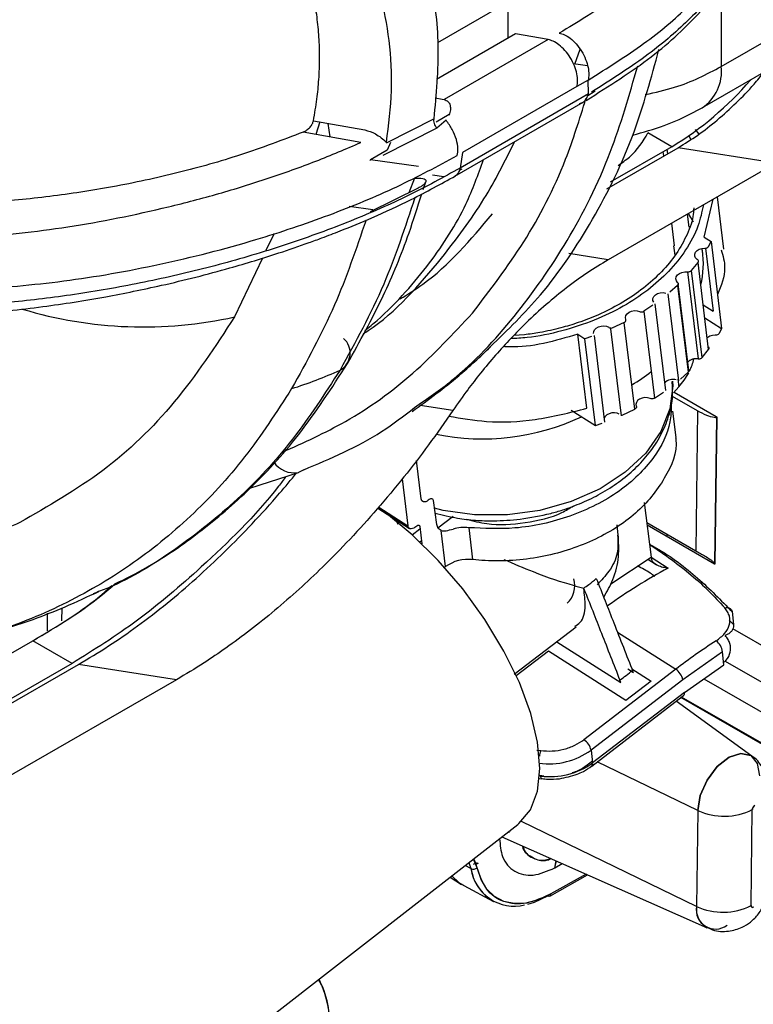
# Model space of a CAD drawing. Units: inches. Extents: x 5 to 301, y 5 to 193.
# Drawn here: x 64 to 66, y 50 to 53 of the extents above; entities that cross this region are included whole.
import ezdxf

# ---------------------------------------------------------------- set-up
doc = ezdxf.new("R2010")
doc.units = ezdxf.units.IN
doc.header["$MEASUREMENT"] = 0

msp = doc.modelspace()

# ---------------------------------------------------------------- linework, layer by layer
at = {"color": 7, "linetype": 'Continuous', "lineweight": 25, "ltscale": 18}
for p, q in [((64.9859, 53.5579), (64.9859, 53.1978)), ((64.7889, 53.1861), (64.9613, 53.2856)), ((65.0079, 53.2105), (64.7847, 53.0816)), ((65.0995, 53.194), (65.0079, 53.2105)), ((65.1749, 53.1252), (65.1895, 53.1669)), ((65.2106, 53.1204), (65.1707, 53.1258)), ((65.5348, 53.0023), (65.7137, 53.1056)), ((65.2124, 53.08), (65.1808, 53.0618)), ((65.2083, 53.0342), (65.2316, 53.0492)), ((64.7817, 53.0299), (64.801, 53.0265)), ((64.801, 53.0265), (64.8072, 53.0252)), ((64.8364, 52.8089), (65.1981, 53.0177)), ((64.8208, 52.9828), (64.7846, 52.9618)), ((64.4387, 52.9653), (64.5837, 52.9394)), ((64.4563, 52.9622), (64.4453, 52.9269)), ((64.4861, 52.9196), (64.4802, 52.9579)), ((64.8122, 52.9666), (64.7863, 52.9442)), ((64.5723, 52.9042), (64.4095, 52.9333)), ((65.5245, 52.9277), (65.5143, 52.9407)), ((64.6556, 52.9038), (64.6462, 52.882)), ((64.6462, 52.882), (64.5995, 52.855)), ((64.8581, 52.8755), (64.8516, 52.832)), ((65.2653, 52.7739), (65.4655, 52.8895)), ((65.4476, 52.8923), (65.2739, 52.792)), ((65.425, 52.8661), (65.4236, 52.8784)), ((65.4363, 52.8726), (65.4349, 52.8849)), ((64.5995, 52.855), (64.5971, 52.8534)), ((65.7411, 52.8462), (65.2687, 52.5735)), ((64.7475, 52.7713), (64.7547, 52.7934)), ((64.8057, 52.8076), (64.7736, 52.812)), ((64.7337, 52.7754), (64.5985, 52.7089)), ((65.5389, 52.6373), (65.5644, 52.7442)), ((65.5949, 52.6031), (65.5769, 52.7514)), ((64.6059, 52.7145), (64.5388, 52.7235)), ((65.4555, 52.613), (65.4478, 52.6769)), ((65.4969, 52.6653), (65.4924, 52.7026)), ((64.3275, 52.6478), (64.3047, 52.5995)), ((65.5389, 52.6373), (65.5586, 52.6247)), ((65.5512, 52.611), (65.5586, 52.6247)), ((65.5586, 52.6247), (65.5883, 52.38)), ((65.4573, 52.5868), (65.4532, 52.6126)), ((65.5124, 52.5893), (65.5147, 52.5947)), ((65.5147, 52.5947), (65.5192, 52.5994)), ((65.5192, 52.5994), (65.5254, 52.6031)), ((65.5254, 52.6031), (65.5328, 52.6054)), ((65.5328, 52.6054), (65.5406, 52.606)), ((65.5348, 52.594), (65.5334, 52.6053)), ((65.5426, 52.6062), (65.5642, 52.4285)), ((65.5469, 52.6073), (65.5495, 52.609)), ((65.5495, 52.609), (65.5512, 52.611)), ((64.2948, 52.5786), (64.2164, 52.4127)), ((65.5035, 52.543), (65.5218, 52.5659)), ((65.5125, 52.5838), (65.5124, 52.5893)), ((65.5149, 52.5787), (65.5125, 52.5838)), ((65.5196, 52.5746), (65.5149, 52.5787)), ((65.52, 52.5743), (65.5196, 52.5746)), ((65.5219, 52.5726), (65.52, 52.5743)), ((65.5515, 52.3212), (65.5218, 52.5659)), ((65.5229, 52.5704), (65.5219, 52.5726)), ((65.4641, 52.5014), (65.4427, 52.4823)), ((65.496, 52.2615), (65.4662, 52.5063)), ((65.4368, 52.4773), (65.4665, 52.2326)), ((65.322, 52.4218), (65.3276, 52.4261)), ((65.3276, 52.4261), (65.3346, 52.429)), ((65.3346, 52.429), (65.3424, 52.4303)), ((65.3424, 52.4303), (65.3502, 52.4299)), ((65.3502, 52.4299), (65.3572, 52.4278)), ((65.3633, 52.4268), (65.3666, 52.4274)), ((65.3666, 52.4274), (65.3694, 52.4288)), ((65.3946, 52.4454), (65.3694, 52.4288)), ((65.3694, 52.4288), (65.3991, 52.184)), ((65.4309, 52.2052), (65.4012, 52.45)), ((65.5363, 52.4463), (65.5642, 52.4285)), ((65.3171, 52.4112), (65.3184, 52.4167)), ((65.3182, 52.4058), (65.3171, 52.4112)), ((65.3181, 52.4012), (65.3187, 52.4035)), ((65.3187, 52.4035), (65.3182, 52.4058)), ((65.3184, 52.4167), (65.322, 52.4218)), ((65.5407, 52.4103), (65.5883, 52.38)), ((65.2705, 52.3833), (65.271, 52.383)), ((65.2752, 52.3791), (65.3049, 52.1343)), ((65.2768, 52.3813), (65.28, 52.3816)), ((65.314, 52.3974), (65.2787, 52.3806)), ((65.28, 52.3816), (65.283, 52.3825)), ((65.3437, 52.1526), (65.314, 52.3974)), ((65.5883, 52.38), (65.5809, 52.3663)), ((65.0327, 52.3622), (65.0026, 52.3603)), ((65.1831, 52.364), (65.2028, 52.3514)), ((65.2085, 52.1552), (65.1831, 52.364)), ((65.2216, 52.3579), (65.2028, 52.3514)), ((65.2326, 52.1067), (65.2028, 52.3514)), ((65.2596, 52.116), (65.2298, 52.3608)), ((65.5489, 52.3547), (65.5476, 52.3533)), ((65.5551, 52.3584), (65.5489, 52.3547)), ((65.5625, 52.3606), (65.5551, 52.3584)), ((65.5703, 52.3613), (65.5625, 52.3606)), ((65.5736, 52.3615), (65.5703, 52.3613)), ((65.5767, 52.3626), (65.5736, 52.3615)), ((65.5332, 52.2982), (65.5515, 52.3212)), ((65.5526, 52.3234), (65.5515, 52.3212)), ((65.5526, 52.3257), (65.5526, 52.3234)), ((65.4725, 52.2376), (65.4938, 52.2567)), ((65.4673, 52.216), (65.453, 52.1989)), ((65.3517, 52.1771), (65.3481, 52.1719)), ((65.3573, 52.1813), (65.3517, 52.1771)), ((65.3643, 52.1842), (65.3573, 52.1813)), ((65.3721, 52.1855), (65.3643, 52.1842)), ((65.3799, 52.1851), (65.3721, 52.1855)), ((65.3869, 52.183), (65.3799, 52.1851)), ((65.3898, 52.1822), (65.3869, 52.183)), ((65.3931, 52.182), (65.3898, 52.1822)), ((65.3991, 52.184), (65.4244, 52.2006)), ((65.5201, 52.1482), (65.4498, 52.1888)), ((65.4548, 52.2011), (65.5733, 52.1326)), ((65.1647, 52.15), (65.2326, 52.1067)), ((65.3084, 52.1358), (65.3437, 52.1526)), ((65.3462, 52.1543), (65.3437, 52.1526)), ((65.3478, 52.1564), (65.3462, 52.1543)), ((65.3481, 52.1719), (65.3468, 52.1664)), ((65.3468, 52.1664), (65.3479, 52.161)), ((65.4598, 52.0728), (65.4508, 52.1471)), ((65.5201, 52.1482), (65.5154, 51.754)), ((65.5694, 51.7182), (65.5743, 52.1297)), ((65.5743, 52.1297), (65.5694, 51.7182)), ((65.2326, 52.1067), (65.2514, 52.1131)), ((64.7419, 51.9004), (64.7289, 52.0081)), ((64.2596, 51.9304), (64.3961, 51.9747)), ((64.6885, 51.9561), (64.7045, 51.8244)), ((64.7441, 51.8946), (64.7419, 51.9004)), ((64.7684, 51.9002), (64.7643, 51.8979)), ((64.7721, 51.9006), (64.7684, 51.9002)), ((64.7749, 51.8989), (64.7721, 51.9006)), ((64.6197, 51.8735), (64.7087, 51.8168)), ((64.7487, 51.8917), (64.7441, 51.8946)), ((64.7549, 51.8922), (64.7487, 51.8917)), ((64.7584, 51.8938), (64.7549, 51.8922)), ((64.7619, 51.8961), (64.7584, 51.8938)), ((64.7643, 51.8979), (64.7619, 51.8961)), ((64.7763, 51.8955), (64.7749, 51.8989)), ((64.7858, 51.8278), (64.7763, 51.8955)), ((65.3705, 51.8901), (65.3893, 51.7358)), ((64.7892, 51.8184), (64.832, 51.8513)), ((64.6812, 51.8343), (64.6745, 51.8292)), ((64.7245, 51.8201), (64.7298, 51.8242)), ((64.7298, 51.8242), (64.7326, 51.8258)), ((64.7326, 51.8258), (64.7351, 51.826)), ((64.7351, 51.826), (64.7369, 51.8248)), ((64.7369, 51.8248), (64.7378, 51.8225)), ((64.7378, 51.8225), (64.7437, 51.7736)), ((64.7898, 51.8166), (64.7858, 51.8278)), ((64.7982, 51.8107), (64.7898, 51.8166)), ((65.2972, 51.7978), (65.2937, 51.8268)), ((65.3774, 51.8337), (65.5154, 51.754)), ((65.5683, 51.7165), (65.3783, 51.8262)), ((64.7168, 51.7987), (64.7386, 51.8155)), ((65.4339, 51.8011), (65.4338, 51.7941)), ((64.738, 51.7791), (64.7426, 51.7826)), ((65.2758, 51.6606), (65.3893, 51.7358)), ((65.3893, 51.7358), (65.3904, 51.7303)), ((64.8078, 51.7071), (64.8105, 51.7091)), ((65.3802, 51.7298), (65.4036, 51.7148)), ((63.689, 51.5782), (63.6884, 51.5279)), ((63.7301, 51.5561), (63.7305, 51.5931)), ((65.6175, 51.5826), (65.6219, 51.5458)), ((65.0043, 51.4059), (65.1789, 51.54)), ((65.9879, 51.3213), (65.6197, 51.5338)), ((63.1595, 51.2186), (63.648, 51.5006)), ((65.1239, 51.4978), (65.3047, 51.3825)), ((65.1003, 51.4712), (65.0099, 51.4018)), ((65.3185, 51.332), (65.1003, 51.4712)), ((65.5947, 51.4328), (65.5903, 51.469)), ((63.759, 51.4365), (63.2705, 51.1545)), ((63.2884, 51.1517), (63.7768, 51.4337)), ((65.4833, 51.3547), (65.5947, 51.4328)), ((65.5981, 51.443), (65.9388, 51.2463)), ((65.3403, 51.4098), (65.3241, 51.4201)), ((65.3353, 51.4214), (65.3897, 51.3867)), ((64.0525, 51.3904), (63.564, 51.1085)), ((65.3047, 51.3825), (65.3014, 51.3898)), ((65.3897, 51.3867), (65.3185, 51.332)), ((65.5385, 51.3934), (65.9378, 51.1629)), ((65.2224, 51.1475), (65.4809, 51.346)), ((65.6731, 51.1751), (65.4604, 51.3303)), ((65.8971, 51.0961), (65.4737, 51.3405)), ((65.8992, 51.0973), (65.4755, 51.3419)), ((65.0675, 51.1922), (65.0787, 51.1908)), ((65.2205, 51.1921), (65.2249, 51.1561)), ((65.521, 51.0222), (65.2381, 51.1595)), ((65.0753, 51.1126), (65.0822, 51.1117)), ((65.0788, 51.1193), (65.0758, 51.1197)), ((65.521, 51.0222), (65.5177, 50.7517)), ((65.6715, 50.7542), (65.6747, 51.0247)), ((65.5177, 50.7517), (65.0243, 50.9913)), ((62.3087, 48.8785), (65.0141, 50.9826)), ((64.9692, 50.9477), (65.5471, 50.6919)), ((64.8765, 50.8756), (64.882, 50.8585)), ((64.8998, 50.8609), (64.889, 50.8852)), ((64.8894, 50.8712), (64.9006, 50.8754)), ((64.9027, 50.8733), (64.8949, 50.8704)), ((65.1099, 50.8854), (65.1088, 50.8851)), ((65.1186, 50.8607), (65.1234, 50.8795)), ((64.882, 50.8585), (64.8659, 50.8673)), ((65.1186, 50.8607), (65.1394, 50.8724)), ((64.8234, 50.8343), (64.8558, 50.8141)), ((65.1045, 50.7811), (65.2108, 50.8408)), ((65.2064, 50.8427), (65.1073, 50.7871)), ((64.8617, 50.8107), (64.9453, 50.766))]:
    msp.add_line(p, q, dxfattribs=at)
at = {"color": 8, "linetype": 'Continuous', "lineweight": 25, "ltscale": 18}
for p, q in [((65.5872, 53.3557), (65.5872, 53.1182)), ((65.5872, 53.1182), (65.7661, 53.2215)), ((65.0995, 53.194), (64.8072, 53.0252)), ((65.2132, 53.0408), (65.2124, 53.08)), ((65.2132, 53.0408), (64.8516, 52.832)), ((65.1808, 53.0618), (64.8581, 52.8755)), ((64.7783, 52.9705), (64.6434, 52.9019)), ((64.7863, 52.9442), (64.6344, 52.8677)), ((65.4476, 52.8923), (65.3807, 52.9309)), ((65.4953, 52.9247), (65.5017, 52.9127)), ((65.7411, 52.8462), (65.4655, 52.8895)), ((64.7346, 52.8369), (64.5995, 52.855)), ((64.8561, 52.8291), (64.8492, 52.8251)), ((64.7231, 52.8036), (64.7076, 52.7625)), ((65.2687, 52.5735), (65.1578, 52.5909)), ((65.492, 52.5393), (65.5217, 52.2945)), ((65.5332, 52.2982), (65.5035, 52.543)), ((65.4641, 52.5014), (65.4938, 52.2567)), ((64.9282, 52.32), (64.9368, 52.329)), ((65.4647, 52.2371), (65.4673, 52.216)), ((64.8316, 52.1492), (64.7394, 52.1636)), ((64.6225, 51.8768), (64.7045, 51.8244)), ((64.8758, 51.8189), (64.8867, 51.7289)), ((64.8105, 51.7091), (64.7982, 51.8107)), ((65.3893, 51.7357), (65.4374, 51.705)), ((65.6099, 51.5587), (65.6219, 51.5458)), ((65.2947, 51.5248), (65.4589, 51.4201)), ((63.759, 51.4365), (63.648, 51.5006)), ((65.5903, 51.469), (65.479, 51.3907)), ((64.0525, 51.3904), (63.7768, 51.4337)), ((65.4589, 51.4201), (65.2004, 51.2215)), ((65.479, 51.3907), (65.2205, 51.1921)), ((65.4833, 51.3547), (65.2249, 51.1561)), ((65.2243, 51.1611), (65.2092, 51.1495)), ((65.0875, 51.1189), (65.0758, 51.1203)), ((65.0875, 51.1189), (65.0873, 51.1184))]:
    msp.add_line(p, q, dxfattribs=at)
at = {"color": 7, "linetype": 'Continuous', "lineweight": 25, "ltscale": 18, "flags": 128}
for points in [[(65.5088, 52.6798), (65.5017, 52.6931), (65.4951, 52.7042)], [(65.4643, 52.5101), (65.4607, 52.5148), (65.4594, 52.5201), (65.4605, 52.5257), (65.464, 52.5309), (65.4695, 52.5352), (65.4765, 52.5382), (65.4842, 52.5396), (65.492, 52.5393)], [(65.3969, 52.454), (65.3945, 52.4591), (65.3945, 52.4646), (65.3969, 52.4701), (65.4015, 52.4748), (65.4078, 52.4785), (65.4153, 52.4807), (65.4232, 52.4812), (65.4307, 52.48)], [(65.2278, 52.3657), (65.2279, 52.3712), (65.2305, 52.3765), (65.2351, 52.3812), (65.2414, 52.3848), (65.2489, 52.3869), (65.2566, 52.3874), (65.264, 52.3862), (65.2704, 52.3834)], [(65.4502, 52.2321), (65.4508, 52.2188), (65.4428, 52.1535), (65.4169, 52.0895), (65.3743, 52.0292), (65.3165, 51.975), (65.2457, 51.9288), (65.1647, 51.8925), (65.0766, 51.8676), (64.9847, 51.8548), (64.8926, 51.8548), (64.8038, 51.8675), (64.7793, 51.8735)], [(65.3001, 52.1386), (65.2938, 52.1414), (65.2863, 52.1426), (65.2786, 52.1421), (65.2712, 52.14), (65.2648, 52.1364), (65.2602, 52.1318), (65.2576, 52.1264), (65.2575, 52.121)], [(64.4117, 51.9821), (64.4005, 51.9761), (64.3961, 51.9747)], [(65.0141, 50.9826), (65.0175, 50.9853), (65.0498, 51.0242), (65.0697, 51.0764), (65.0765, 51.1405), (65.07, 51.2144), (65.0505, 51.2958), (65.0185, 51.3824), (64.9749, 51.4714), (64.9212, 51.5603), (64.859, 51.6462), (64.79, 51.7266), (64.7165, 51.799), (64.6501, 51.8541)], [(64.7245, 51.8201), (64.721, 51.8178), (64.7175, 51.8163), (64.7142, 51.8156), (64.7113, 51.8157), (64.7087, 51.8167), (64.7067, 51.8186), (64.7053, 51.8212), (64.7045, 51.8244)], [(65.673, 51.1751), (65.6703, 51.177), (65.6423, 51.1831), (65.6092, 51.1721), (65.5758, 51.1457), (65.5473, 51.108), (65.5281, 51.0646), (65.521, 51.0222)], [(65.521, 51.0222), (65.5281, 51.0646), (65.5473, 51.108), (65.5758, 51.1457), (65.6092, 51.1721), (65.6423, 51.1831), (65.6703, 51.177), (65.6887, 51.1547), (65.6949, 51.1198)], [(65.2092, 51.1495), (65.2126, 51.1476), (65.2127, 51.1476)], [(65.221, 51.1467), (65.2212, 51.1467), (65.2224, 51.1474)], [(65.0823, 51.1117), (65.0823, 51.1117), (65.0822, 51.1117)], [(64.8998, 50.8609), (64.8934, 50.8801), (64.8903, 50.8863)], [(65.1073, 50.7871), (65.0716, 50.7705), (65.0369, 50.7613), (65.0043, 50.7597), (64.9746, 50.7658), (64.9486, 50.7795), (64.9271, 50.8003), (64.9107, 50.8277), (64.8998, 50.8609)], [(64.8284, 50.8382), (64.8493, 50.8185), (64.8617, 50.8107)], [(64.8617, 50.8107), (64.8493, 50.8185), (64.8284, 50.8382)], [(65.0421, 50.7583), (65.0611, 50.7643), (65.0983, 50.7816)]]:
    msp.add_lwpolyline(points, dxfattribs=at)
at = {"color": 8, "linetype": 'Continuous', "lineweight": 25, "ltscale": 18, "flags": 128}
msp.add_lwpolyline([(65.0822, 51.1117), (65.0811, 51.1123), (65.0802, 51.1138), (65.0794, 51.1161), (65.0788, 51.1193)], dxfattribs=at)
at = {"color": 8, "linetype": 'Continuous', "lineweight": 25, "ltscale": 324}
for centre, radius, start, end in [((65.4638, 53.1044), 0.1242, 304.0375, 6.3864), ((63.9597, 53.5683), 1.1838, 253.2367, 282.5251), ((64.4874, 52.311), 0.0546, 298.43, 48.5585), ((64.0604, 53.2397), 1.0767, 287.11, 294.8825), ((64.3835, 52.0413), 0.0678, 213.1577, 280.7087), ((66.4426, 50.1425), 1.6124, 122.6634, 127.5951), ((65.4334, 51.3812), 0.0465, 11.8171, 56.7942), ((65.175, 51.1826), 0.0465, 11.8168, 56.7944), ((65.2164, 51.1539), 0.00881, 312.965, 14.916)]:
    msp.add_arc(centre, radius, start, end, dxfattribs=at)
at = {"color": 7, "linetype": 'Continuous', "lineweight": 25, "ltscale": 324}
for centre, radius, start, end in [((64.9841, 53.6645), 0.9006, 300.9715, 319.5386), ((65.2742, 52.5626), 0.2625, 346.6178, 8.3082), ((65.5157, 52.264), 0.0311, 78.8398, 137.4758), ((65.3583, 52.3302), 0.1562, 333.3649, 346.7518), ((65.051, 52.6972), 0.5543, 300.8711, 307.7214), ((65.4509, 52.2044), 0.0322, 72.874, 135.4752), ((65.3353, 52.3404), 0.1814, 316.6938, 332.08), ((64.9144, 52.7242), 0.6553, 258.544, 295.2273), ((64.8637, 51.705), 0.1146, 83.9653, 106.0323), ((64.8741, 51.621), 0.1087, 83.3423, 125.8221), ((66.1305, 50.4078), 1.4707, 118.1149, 125.9482), ((65.1084, 51.6557), 0.0665, 311.86, 16.5462), ((65.5496, 51.466), 0.0409, 4.2674, 56.0954), ((65.0911, 51.7004), 0.3751, 304.1033, 310.9276), ((65.4748, 51.3524), 0.00884, 313.5638, 14.8455), ((65.1011, 51.3576), 0.204, 262.4869, 305.8031), ((65.1544, 51.1648), 0.08, 161.0267, 172.7372), ((65.1055, 51.3216), 0.204, 262.4872, 305.8028), ((65.5951, 51.1852), 0.1791, 245.541, 296.3797), ((65.6893, 51.024), 0.0146, 122.1436, 176.932), ((65.1722, 50.8611), 0.0537, 159.3433, 180.459), ((64.889, 50.8738), 0.0168, 245.4536, 309.6646), ((65.0117, 50.8792), 0.1313, 189.0677, 239.6044), ((65.0039, 50.8757), 0.123, 188.0174, 283.8687), ((65.1017, 50.7862), 0.00568, 233.7142, 8.8474), ((65.101, 50.7864), 0.00633, 303.493, 6.2183), ((65.5705, 50.7418), 0.0537, 169.416, 307.8026), ((65.5754, 50.7429), 0.0583, 171.4066, 241.2409), ((65.5919, 50.9147), 0.1791, 245.5418, 296.379), ((65.6756, 50.7535), 0.00416, 169.4114, 307.8131), ((64.1221, 50.3939), 0.3659, 357.3583, 24.775)]:
    msp.add_arc(centre, radius, start, end, dxfattribs=at)
at = {"color": 8, "linetype": 'Continuous', "lineweight": 25, "ltscale": 18}
for points, knots in [([(65.2124, 53.08), (65.2666, 53.1141), (65.3749, 53.1821), (65.4983, 53.2871), (65.5901, 53.3904), (65.6502, 53.4902), (65.663, 53.5519), (65.6693, 53.5825)], [0, 0, 0, 0, 0.2013702, 0.4024345, 0.6031129, 0.8036073, 1, 1, 1, 1]), ([(65.6308, 53.4324), (65.6164, 53.4046), (65.5851, 53.3446), (65.4978, 53.248), (65.3793, 53.1457), (65.2743, 53.0791), (65.2218, 53.0458)], [0, 0, 0, 0, 0.22336, 0.481812, 0.740712, 1, 1, 1, 1]), ([(64.7233, 52.1573), (64.759, 52.182), (64.8618, 52.2529), (65.0073, 52.409), (65.1575, 52.6229), (65.2764, 52.8582), (65.3281, 53.0373), (65.352, 53.1203)], [0, 0, 0, 0, 0.120953, 0.348241, 0.575655, 0.803291, 1, 1, 1, 1]), ([(65.3733, 53.039), (65.4015, 53.0453), (65.4826, 53.0632), (65.5459, 53.0965), (65.5872, 53.1182)], [0, 0, 0, 0, 0.3489971, 1, 1, 1, 1]), ([(65.188, 53.0136), (65.192, 53.015), (65.1999, 53.0177), (65.2086, 53.0272), (65.2117, 53.0363), (65.2132, 53.0408)], [0, 0, 0, 0, 0.336517, 0.673046, 1, 1, 1, 1]), ([(64.8863, 52.4231), (64.936, 52.4882), (65.0356, 52.6185), (65.1422, 52.8226), (65.1881, 52.9698), (65.2062, 53.0277)], [0, 0, 0, 0, 0.3774416, 0.7551348, 1, 1, 1, 1]), ([(64.8438, 52.8672), (64.8447, 52.8736), (64.8466, 52.887), (64.8418, 52.9128), (64.8306, 52.9413), (64.8184, 52.9581), (64.8122, 52.9666)], [0, 0, 0, 0, 0.217385, 0.463495, 0.72931, 1, 1, 1, 1]), ([(63.4748, 52.6337), (63.5646, 52.643), (63.7442, 52.6615), (63.9831, 52.7096), (64.1722, 52.7592), (64.3116, 52.8023), (64.4468, 52.8505), (64.5305, 52.8863), (64.5723, 52.9042)], [0, 0, 0, 0, 0.249958, 0.499739, 0.6248, 0.749879, 0.874948, 1, 1, 1, 1]), ([(64.5835, 52.3743), (64.5951, 52.3837), (64.6364, 52.4171), (64.6978, 52.4806), (64.7858, 52.5872), (64.8648, 52.71), (64.9024, 52.8136), (64.9178, 52.8559)], [0, 0, 0, 0, 0.074452, 0.264322, 0.443088, 0.772205, 1, 1, 1, 1]), ([(64.8517, 52.832), (64.8504, 52.8277), (64.8477, 52.819), (64.8421, 52.8117), (64.8376, 52.81), (64.8368, 52.8096)], [0, 0, 0, 0, 0.43857, 0.889908, 1, 1, 1, 1]), ([(64.7242, 52.749), (64.6968, 52.6658), (64.6389, 52.4903), (64.5567, 52.3413), (64.5135, 52.263)], [0, 0, 0, 0, 0.474494, 1, 1, 1, 1]), ([(65.5368, 52.7283), (65.5326, 52.7081), (65.5237, 52.6648), (65.4896, 52.6013), (65.4416, 52.5408), (65.3818, 52.4874), (65.3114, 52.4408), (65.2298, 52.4014), (65.1382, 52.3717), (65.0579, 52.3545), (65.0092, 52.3521), (64.9938, 52.3513)], [0, 0, 0, 0, 0.10744, 0.23003, 0.348854, 0.462441, 0.57603, 0.694853, 0.817442, 0.942006, 1, 1, 1, 1]), ([(64.3518, 52.0318), (64.4118, 52.0589), (64.5428, 52.1181), (64.7229, 52.2481), (64.8319, 52.3648), (64.8863, 52.4231)], [0, 0, 0, 0, 0.297215, 0.649229, 1, 1, 1, 1]), ([(64.5135, 52.263), (64.4702, 52.1962), (64.3837, 52.0626), (64.2279, 51.8951), (64.0531, 51.7565), (63.9153, 51.6694), (63.8318, 51.638), (63.8179, 51.6328)], [0, 0, 0, 0, 0.238199, 0.476398, 0.714597, 0.952796, 1, 1, 1, 1]), ([(64.8701, 51.8429), (64.8888, 51.838), (64.9404, 51.8244), (65.0352, 51.8305), (65.1212, 51.8498), (65.1603, 51.8738), (65.1708, 51.8803)], [0, 0, 0, 0, 0.1925814, 0.5332292, 0.8738773, 1, 1, 1, 1]), ([(65.2954, 51.7977), (65.2964, 51.7808), (65.2983, 51.7466), (65.2753, 51.698), (65.2493, 51.6706), (65.2374, 51.6581)], [0, 0, 0, 0, 0.348584, 0.703353, 1, 1, 1, 1]), ([(65.385, 51.771), (65.3857, 51.7706), (65.408, 51.7573), (65.4477, 51.7289), (65.5035, 51.6859), (65.5535, 51.6406), (65.5824, 51.609), (65.5969, 51.5931)], [0, 0, 0, 0, 0.008146, 0.254588, 0.504104, 0.752025, 1, 1, 1, 1]), ([(65.4005, 51.6811), (65.3961, 51.6844), (65.3817, 51.6952), (65.3639, 51.7044), (65.3515, 51.7108)], [0, 0, 0, 0, 0.305272, 1, 1, 1, 1]), ([(63.648, 51.5006), (63.7185, 51.5419), (63.7965, 51.5877), (63.8713, 51.6537), (63.8786, 51.6601)], [0, 0, 0, 0, 0.902762, 1, 1, 1, 1]), ([(65.0787, 51.1908), (65.0894, 51.1901), (65.1111, 51.1886), (65.1443, 51.1941), (65.1755, 51.2048), (65.1922, 51.216), (65.2004, 51.2215)], [0, 0, 0, 0, 0.245667, 0.500001, 0.754334, 1, 1, 1, 1]), ([(65.2092, 51.1495), (65.2011, 51.1438), (65.1885, 51.1349), (65.1725, 51.1299), (65.1668, 51.128)], [0, 0, 0, 0, 0.639281, 1, 1, 1, 1])]:
    msp.add_open_spline(points, degree=3, knots=knots, dxfattribs=at)
at = {"color": 7, "linetype": 'Continuous', "lineweight": 25, "ltscale": 18}
for points, knots in [([(64.7783, 52.9705), (64.7848, 53.0396), (64.7978, 53.1761), (64.7716, 53.375), (64.7233, 53.4953), (64.699, 53.5558)], [0, 0, 0, 0, 0.337431, 0.667142, 1, 1, 1, 1]), ([(64.4387, 52.9653), (64.4421, 52.9857), (64.4487, 53.0244), (64.4545, 53.0836), (64.4565, 53.1418), (64.4548, 53.2006), (64.4492, 53.2577), (64.4398, 53.314), (64.4262, 53.3705), (64.4091, 53.4248), (64.3874, 53.4783), (64.3702, 53.5123), (64.361, 53.5304)], [0, 0, 0, 0, 0.104209, 0.197405, 0.301761, 0.402685, 0.49999, 0.598733, 0.699206, 0.802972, 0.894923, 1, 1, 1, 1]), ([(64.6442, 52.9048), (64.6503, 52.9535), (64.6625, 53.0499), (64.6547, 53.1909), (64.6294, 53.3258), (64.5953, 53.409), (64.5784, 53.4503)], [0, 0, 0, 0, 0.256176, 0.507903, 0.755692, 1, 1, 1, 1]), ([(65.2065, 53.0226), (65.271, 53.0633), (65.3997, 53.1444), (65.5327, 53.2725), (65.6088, 53.3652), (65.6241, 53.414), (65.6261, 53.4202)], [0, 0, 0, 0, 0.319514, 0.637441, 0.953969, 1, 1, 1, 1]), ([(65.2954, 53.3194), (65.2672, 53.2991), (65.2168, 53.263), (65.1573, 53.2277), (65.1311, 53.2122)], [0, 0, 0, 0, 0.559954, 1, 1, 1, 1]), ([(65.1311, 53.2122), (65.1358, 53.2109), (65.1458, 53.2083), (65.1622, 53.198), (65.179, 53.1823), (65.1943, 53.1617), (65.2059, 53.1386), (65.2127, 53.116), (65.215, 53.0959), (65.2132, 53.0851), (65.2124, 53.08)], [0, 0, 0, 0, 0.109232, 0.230939, 0.362653, 0.500012, 0.637369, 0.769073, 0.890779, 1, 1, 1, 1]), ([(65.1808, 53.0618), (65.1817, 53.0669), (65.1834, 53.0777), (65.1811, 53.0977), (65.1743, 53.1204), (65.1626, 53.1435), (65.1474, 53.1641), (65.1306, 53.1798), (65.1142, 53.1901), (65.1042, 53.1927), (65.0995, 53.194)], [0, 0, 0, 0, 0.109218, 0.230921, 0.362635, 0.500002, 0.63736, 0.769071, 0.890773, 1, 1, 1, 1]), ([(64.9368, 52.329), (64.9854, 52.3759), (65.0928, 52.4798), (65.228, 52.6833), (65.3425, 52.9123), (65.39, 53.0866), (65.4116, 53.1656)], [0, 0, 0, 0, 0.225487, 0.49921, 0.773124, 1, 1, 1, 1]), ([(65.4655, 52.8895), (65.4841, 52.9009), (65.5212, 52.9237), (65.5762, 52.9665), (65.6292, 53.0147), (65.6733, 53.0601), (65.6982, 53.0907), (65.7074, 53.102)], [0, 0, 0, 0, 0.2204586, 0.4401586, 0.6612272, 0.8744014, 1, 1, 1, 1]), ([(64.8072, 53.0252), (64.8109, 53.0236), (64.8184, 53.0204), (64.8241, 53.0091), (64.8251, 52.9955), (64.8221, 52.9861), (64.8204, 52.9813)], [0, 0, 0, 0, 0.248882, 0.499398, 0.739336, 1, 1, 1, 1]), ([(65.337, 52.9246), (65.3677, 52.933), (65.4405, 52.9531), (65.4993, 52.9837), (65.5333, 53.0015)], [0, 0, 0, 0, 0.4208623, 1, 1, 1, 1]), ([(64.4095, 52.9333), (64.4132, 52.9351), (64.4205, 52.9388), (64.4294, 52.9476), (64.4361, 52.9567), (64.4378, 52.9625), (64.4387, 52.9653)], [0, 0, 0, 0, 0.249614, 0.500051, 0.750029, 1, 1, 1, 1]), ([(64.7863, 52.9442), (64.7849, 52.9463), (64.7821, 52.9506), (64.7792, 52.9578), (64.7777, 52.9648), (64.7781, 52.9687), (64.7783, 52.9705)], [0, 0, 0, 0, 0.244125, 0.500025, 0.755891, 1, 1, 1, 1]), ([(64.4095, 52.9333), (64.3513, 52.9111), (64.2384, 52.8681), (64.0552, 52.8167), (63.8738, 52.7775), (63.6932, 52.7499), (63.5215, 52.734), (63.3583, 52.7281), (63.2041, 52.7301), (63.1082, 52.7371), (63.06, 52.7406)], [0, 0, 0, 0, 0.12867, 0.249835, 0.376569, 0.499776, 0.626214, 0.749843, 0.874278, 1, 1, 1, 1]), ([(64.5837, 52.9394), (64.5937, 52.9366), (64.6136, 52.9311), (64.634, 52.9136), (64.6442, 52.9048)], [0, 0, 0, 0, 0.500319, 1, 1, 1, 1]), ([(65.2964, 52.8392), (65.3076, 52.847), (65.3461, 52.8739), (65.3663, 52.9072), (65.3807, 52.9309)], [0, 0, 0, 0, 0.289702, 1, 1, 1, 1]), ([(64.7996, 52.5786), (64.841, 52.6321), (64.918, 52.7315), (64.9779, 52.8512), (65.0055, 52.9066)], [0, 0, 0, 0, 0.537827, 1, 1, 1, 1]), ([(63.4762, 52.4888), (63.5618, 52.4957), (63.7336, 52.5097), (64.0059, 52.5576), (64.2595, 52.6223), (64.4843, 52.698), (64.6777, 52.7781), (64.7885, 52.8375), (64.8438, 52.8672)], [0, 0, 0, 0, 0.1850193, 0.3713384, 0.5581392, 0.7054793, 0.8527853, 1, 1, 1, 1]), ([(64.8517, 52.832), (64.8042, 52.8058), (64.7092, 52.7535), (64.5448, 52.6816), (64.3691, 52.617), (64.185, 52.5616), (63.9978, 52.5162), (63.8116, 52.4815), (63.6292, 52.4567), (63.5128, 52.4477), (63.4548, 52.4432)], [0, 0, 0, 0, 0.125532, 0.251058, 0.376772, 0.502136, 0.627233, 0.752119, 0.876393, 1, 1, 1, 1]), ([(63.4843, 52.4207), (63.5479, 52.427), (63.6681, 52.4389), (63.8455, 52.467), (64.0222, 52.5029), (64.1864, 52.5445), (64.3249, 52.5867), (64.4105, 52.6161), (64.4677, 52.6371), (64.5275, 52.6601), (64.6129, 52.6957), (64.7243, 52.7469), (64.7978, 52.7876), (64.8384, 52.81)], [0, 0, 0, 0, 0.140499, 0.265272, 0.374242, 0.507596, 0.604928, 0.666089, 0.692688, 0.730884, 0.799857, 0.889521, 1, 1, 1, 1]), ([(64.7231, 52.8036), (64.7317, 52.8037), (64.7447, 52.8039), (64.7541, 52.8001), (64.755, 52.7967), (64.7555, 52.795)], [0, 0, 0, 0, 0.499468, 0.749844, 1, 1, 1, 1]), ([(64.7555, 52.795), (64.7545, 52.7924), (64.7529, 52.7884), (64.7437, 52.7811), (64.737, 52.7773), (64.7337, 52.7754)], [0, 0, 0, 0, 0.499064, 0.754093, 1, 1, 1, 1]), ([(64.5346, 52.2812), (64.5691, 52.3437), (64.6332, 52.4598), (64.7005, 52.6224), (64.732, 52.7225), (64.7436, 52.7594)], [0, 0, 0, 0, 0.4240545, 0.7874845, 1, 1, 1, 1]), ([(65.5097, 52.7197), (65.5092, 52.7115), (65.5074, 52.6843), (65.4893, 52.6384), (65.458, 52.584), (65.415, 52.5335), (65.3631, 52.4883), (65.3049, 52.4497), (65.2448, 52.4193), (65.1883, 52.3972), (65.1329, 52.3805), (65.082, 52.369), (65.0472, 52.3642), (65.0327, 52.3622)], [0, 0, 0, 0, 0.049953, 0.166117, 0.279376, 0.390313, 0.499049, 0.604542, 0.702871, 0.788329, 0.858126, 0.940601, 1, 1, 1, 1]), ([(64.5867, 52.6853), (64.5588, 52.6039), (64.5006, 52.4336), (64.4195, 52.2871), (64.3772, 52.2107)], [0, 0, 0, 0, 0.478078, 1, 1, 1, 1]), ([(64.6829, 52.4634), (64.7044, 52.4767), (64.8032, 52.5375), (64.8814, 52.6302), (64.9425, 52.7027)], [0, 0, 0, 0, 0.2175502, 1, 1, 1, 1]), ([(65.5406, 52.606), (65.5417, 52.6061), (65.5439, 52.6061), (65.5459, 52.6069), (65.5469, 52.6073)], [0, 0, 0, 0, 0.500351, 1, 1, 1, 1]), ([(65.5871, 52.6019), (65.5919, 52.585), (65.6037, 52.5435), (65.5867, 52.5007), (65.5767, 52.4755)], [0, 0, 0, 0, 0.408313, 1, 1, 1, 1]), ([(64.5789, 52.3655), (64.5834, 52.3683), (64.6683, 52.4219), (64.7357, 52.5024), (64.7996, 52.5786)], [0, 0, 0, 0, 0.053081, 1, 1, 1, 1]), ([(65.2687, 52.5735), (65.2491, 52.5616), (65.2099, 52.5379), (65.1515, 52.4955), (65.0939, 52.4485), (65.0415, 52.4004), (64.9941, 52.3523), (64.951, 52.305), (64.9106, 52.2564), (64.8703, 52.2046), (64.8453, 52.1688), (64.8316, 52.1492)], [0, 0, 0, 0, 0.124993, 0.249987, 0.375333, 0.499976, 0.598119, 0.698785, 0.801195, 0.891325, 1, 1, 1, 1]), ([(65.5218, 52.5659), (65.5222, 52.5667), (65.5231, 52.5681), (65.523, 52.5697), (65.5229, 52.5704)], [0, 0, 0, 0, 0.500452, 1, 1, 1, 1]), ([(65.5035, 52.543), (65.5028, 52.5423), (65.5014, 52.541), (65.4983, 52.5396), (65.4951, 52.539), (65.493, 52.5392), (65.492, 52.5393)], [0, 0, 0, 0, 0.257637, 0.515319, 0.772952, 1, 1, 1, 1]), ([(65.4643, 52.5101), (65.4649, 52.5094), (65.466, 52.5081), (65.4664, 52.5057), (65.4658, 52.5034), (65.4646, 52.5021), (65.4641, 52.5014)], [0, 0, 0, 0, 0.257645, 0.515305, 0.772939, 1, 1, 1, 1]), ([(65.3572, 52.4278), (65.3581, 52.4274), (65.36, 52.4267), (65.3622, 52.4268), (65.3633, 52.4268)], [0, 0, 0, 0, 0.500426, 1, 1, 1, 1]), ([(64.2164, 52.4127), (64.1621, 52.3299), (64.0539, 52.165), (63.8503, 51.9701), (63.6911, 51.879), (63.6112, 51.8333)], [0, 0, 0, 0, 0.33413, 0.665897, 1, 1, 1, 1]), ([(65.314, 52.3974), (65.3149, 52.3979), (65.3167, 52.399), (65.3176, 52.4005), (65.3181, 52.4012)], [0, 0, 0, 0, 0.500364, 1, 1, 1, 1]), ([(65.271, 52.383), (65.2719, 52.3825), (65.2735, 52.3816), (65.2757, 52.3814), (65.2768, 52.3813)], [0, 0, 0, 0, 0.50041, 1, 1, 1, 1]), ([(65.1831, 52.364), (65.1187, 52.3449), (65.0489, 52.3243), (64.9789, 52.3287), (64.9736, 52.3291)], [0, 0, 0, 0, 0.923307, 1, 1, 1, 1]), ([(65.5809, 52.3663), (65.5804, 52.3655), (65.5794, 52.3641), (65.5776, 52.3631), (65.5767, 52.3626)], [0, 0, 0, 0, 0.500408, 1, 1, 1, 1]), ([(64.7169, 52.1463), (64.7614, 52.1789), (64.8383, 52.2351), (64.908, 52.3007), (64.9373, 52.3283)], [0, 0, 0, 0, 0.578657, 1, 1, 1, 1]), ([(65.5506, 52.3288), (65.551, 52.3285), (65.5521, 52.3276), (65.5524, 52.3264), (65.5526, 52.3257)], [0, 0, 0, 0, 0.367119, 1, 1, 1, 1]), ([(65.5217, 52.2945), (65.5228, 52.2944), (65.5251, 52.2942), (65.5285, 52.295), (65.5313, 52.2963), (65.5326, 52.2976), (65.5332, 52.2982)], [0, 0, 0, 0, 0.257639, 0.515268, 0.772902, 1, 1, 1, 1]), ([(63.8794, 51.6605), (63.9087, 51.6752), (63.9886, 51.715), (64.1142, 51.8004), (64.2594, 51.9233), (64.4051, 52.0814), (64.4901, 52.2125), (64.5346, 52.2812)], [0, 0, 0, 0, 0.108568, 0.295807, 0.506822, 0.74157, 1, 1, 1, 1]), ([(65.4938, 52.2567), (65.4944, 52.2574), (65.4956, 52.2588), (65.4962, 52.2606), (65.4959, 52.2614), (65.4959, 52.2615)], [0, 0, 0, 0, 0.474206, 0.94829, 1, 1, 1, 1]), ([(64.3772, 52.2107), (64.3345, 52.1446), (64.2491, 52.0126), (64.0952, 51.8474), (63.9239, 51.7078), (63.7343, 51.598), (63.5297, 51.5153), (63.3813, 51.4858), (63.3072, 51.4711)], [0, 0, 0, 0, 0.166642, 0.333366, 0.499999, 0.666644, 0.833364, 1, 1, 1, 1]), ([(65.0206, 51.8429), (65.0496, 51.8474), (65.0905, 51.8539), (65.1484, 51.871), (65.196, 51.8887), (65.249, 51.9148), (65.2995, 51.947), (65.3459, 51.9854), (65.3861, 52.0296), (65.4185, 52.079), (65.4408, 52.1331), (65.4522, 52.1846), (65.4497, 52.2173), (65.4487, 52.2307)], [0, 0, 0, 0, 0.122912, 0.173079, 0.255762, 0.340871, 0.431493, 0.525436, 0.622021, 0.720946, 0.822376, 0.927091, 1, 1, 1, 1]), ([(65.3991, 52.184), (65.3982, 52.1835), (65.3964, 52.1825), (65.3942, 52.1822), (65.3931, 52.182)], [0, 0, 0, 0, 0.500376, 1, 1, 1, 1]), ([(64.8316, 52.1492), (64.8089, 52.1166), (64.7642, 52.0525), (64.6927, 51.96), (64.619, 51.8713), (64.5424, 51.7867), (64.4687, 51.7115), (64.3979, 51.6448), (64.3301, 51.5856), (64.2613, 51.5303), (64.1946, 51.4811), (64.1253, 51.4337), (64.0785, 51.4059), (64.0525, 51.3904)], [0, 0, 0, 0, 0.10118, 0.198907, 0.300661, 0.400997, 0.499907, 0.582744, 0.666634, 0.749995, 0.83325, 0.90733, 1, 1, 1, 1]), ([(64.4117, 51.9821), (64.4871, 52.0139), (64.5977, 52.0606), (64.6929, 52.1339), (64.7233, 52.1573)], [0, 0, 0, 0, 0.681275, 1, 1, 1, 1]), ([(64.8202, 52.1332), (64.8552, 52.1271), (64.9335, 52.1134), (65.0682, 52.1199), (65.1604, 52.1431), (65.2085, 52.1552)], [0, 0, 0, 0, 0.278842, 0.62348, 1, 1, 1, 1]), ([(65.4464, 52.1627), (65.4459, 52.1474), (65.4442, 52.0977), (65.4006, 52.0115), (65.3048, 51.9166), (65.1662, 51.8467), (65.0151, 51.8122), (64.9191, 51.8168), (64.8758, 51.8189)], [0, 0, 0, 0, 0.079105, 0.256219, 0.449291, 0.648313, 0.841333, 1, 1, 1, 1]), ([(65.3479, 52.161), (65.3482, 52.1603), (65.3487, 52.1588), (65.3481, 52.1572), (65.3478, 52.1564)], [0, 0, 0, 0, 0.500299, 1, 1, 1, 1]), ([(65.5743, 52.1297), (65.5739, 52.1295), (65.5721, 52.1284), (65.5623, 52.13), (65.5444, 52.1351), (65.529, 52.1434), (65.5201, 52.1482)], [0, 0, 0, 0, 0.027593, 0.129098, 0.501759, 1, 1, 1, 1]), ([(65.5733, 52.1326), (65.5734, 52.1326), (65.5735, 52.1325), (65.5738, 52.1321), (65.5741, 52.1315), (65.5743, 52.1306), (65.5743, 52.13), (65.5743, 52.1297)], [0, 0, 0, 0, 0.086108, 0.178508, 0.402616, 0.682301, 1, 1, 1, 1]), ([(59.4517, 36.1558), (59.6554, 36.2723), (60.2101, 36.5895), (61.1125, 37.1084), (62.1529, 37.7105), (63.173, 38.306), (64.1638, 38.892), (65.0426, 39.4131), (65.8174, 39.863), (66.4934, 40.2462), (67.0479, 40.5438), (67.4709, 40.7743), (67.7553, 40.9414), (68.0063, 41.1035), (68.2195, 41.2561), (68.3757, 41.3799), (68.4844, 41.473), (68.5608, 41.5417), (68.6453, 41.6214), (68.7505, 41.7273), (68.8815, 41.8719), (69.0245, 42.0507), (69.1621, 42.2511), (69.2824, 42.4564), (69.3843, 42.6583), (69.4874, 42.8945), (69.5886, 43.1756), (69.6825, 43.5158), (69.7545, 43.8842), (69.8008, 44.2831), (69.8154, 44.7112), (69.7907, 45.1769), (69.7154, 45.6611), (69.5909, 46.1411), (69.462, 46.6076), (69.3278, 47.0696), (69.1879, 47.5343), (69.0438, 48.0021), (68.809, 48.755), (68.4887, 49.7993), (68.1486, 50.9514), (67.9137, 51.7218), (67.8153, 52.0459), (67.7962, 52.1086)], [0, 0, 0, 0, 0.0354297, 0.0964738, 0.1570432, 0.2167133, 0.2745231, 0.3302698, 0.3703015, 0.4091798, 0.4470747, 0.4649691, 0.481595, 0.4964076, 0.5093031, 0.5201563, 0.5253761, 0.5298938, 0.5347965, 0.5417454, 0.5507949, 0.5618994, 0.5731966, 0.5838771, 0.5939312, 0.60337, 0.6179711, 0.6330554, 0.6490711, 0.666003, 0.6838628, 0.7026909, 0.7238514, 0.7441511, 0.7637422, 0.7835076, 0.8034506, 0.8235722, 0.8438708, 0.9007038, 0.9582448, 0.9919247, 1, 1, 1, 1]), ([(65.4587, 52.0726), (65.459, 52.0708), (65.4648, 52.0329), (65.4318, 51.9558), (65.3528, 51.856), (65.2286, 51.7777), (65.0797, 51.7308), (64.961, 51.7222), (64.8985, 51.7279), (64.8867, 51.7289)], [0, 0, 0, 0, 0.009762, 0.199019, 0.388276, 0.577533, 0.76679, 0.956046, 1, 1, 1, 1]), ([(64.3613, 51.9634), (64.3543, 51.9541), (64.2816, 51.8578), (64.1393, 51.72), (63.9438, 51.5516), (63.8206, 51.4749), (63.759, 51.4365)], [0, 0, 0, 0, 0.039824, 0.413094, 0.706537, 1, 1, 1, 1]), ([(63.7768, 51.4337), (63.8051, 51.4506), (63.8607, 51.4839), (63.9441, 51.542), (64.0266, 51.6054), (64.1085, 51.6753), (64.1884, 51.75), (64.2669, 51.8302), (64.3345, 51.9044), (64.3752, 51.9538), (64.391, 51.973)], [0, 0, 0, 0, 0.1319, 0.259859, 0.391885, 0.522458, 0.653532, 0.782884, 0.915525, 1, 1, 1, 1]), ([(64.7812, 51.8599), (64.8021, 51.8547), (64.8389, 51.8456), (64.8945, 51.8394), (64.9534, 51.8369), (64.9956, 51.8407), (65.0206, 51.8429)], [0, 0, 0, 0, 0.275628, 0.48484, 0.695505, 1, 1, 1, 1]), ([(63.6112, 51.8333), (63.5626, 51.8117), (63.4654, 51.7683), (63.3599, 51.7417), (63.3072, 51.7284)], [0, 0, 0, 0, 0.4996793, 1, 1, 1, 1]), ([(64.7982, 51.8107), (64.8002, 51.8103), (64.8044, 51.8095), (64.8152, 51.8105), (64.8253, 51.8133), (64.8321, 51.8151)], [0, 0, 0, 0, 0.249996, 0.500024, 1, 1, 1, 1]), ([(65.2562, 51.6226), (65.2656, 51.639), (65.286, 51.6747), (65.3005, 51.7362), (65.2981, 51.7788), (65.297, 51.7997)], [0, 0, 0, 0, 0.3028082, 0.6585555, 1, 1, 1, 1]), ([(65.3848, 51.7726), (65.3908, 51.7693), (65.4426, 51.7406), (65.5242, 51.6778), (65.5864, 51.6143), (65.6175, 51.5826)], [0, 0, 0, 0, 0.061374, 0.530713, 1, 1, 1, 1]), ([(65.5154, 51.754), (65.5242, 51.749), (65.5373, 51.7414), (65.5536, 51.7314), (65.5617, 51.7255), (65.5659, 51.7222), (65.5681, 51.7201), (65.569, 51.7188), (65.5694, 51.7182)], [0, 0, 0, 0, 0.497769, 0.746231, 0.870561, 0.938038, 0.972382, 1, 1, 1, 1]), ([(64.9746, 51.7297), (65.0027, 51.7176), (65.0753, 51.6862), (65.1493, 51.662), (65.1905, 51.6511), (65.2004, 51.6486)], [0, 0, 0, 0, 0.323026, 0.837431, 1, 1, 1, 1]), ([(65.4374, 51.705), (65.4325, 51.7056), (65.4225, 51.7066), (65.4081, 51.7116), (65.398, 51.7183), (65.3924, 51.7251), (65.3911, 51.7286), (65.3904, 51.7303)], [0, 0, 0, 0, 0.250346, 0.5005468, 0.77491, 0.8928152, 1, 1, 1, 1]), ([(65.5694, 51.7182), (65.5693, 51.718), (65.5693, 51.7174), (65.5691, 51.7168), (65.5688, 51.7165), (65.5685, 51.7164), (65.5684, 51.7165), (65.5683, 51.7165)], [0, 0, 0, 0, 0.308162, 0.590672, 0.816093, 0.910294, 1, 1, 1, 1]), ([(63.648, 51.5006), (63.716, 51.5405), (63.7918, 51.5849), (63.8634, 51.6494), (63.8707, 51.656)], [0, 0, 0, 0, 0.8976033, 1, 1, 1, 1]), ([(65.1997, 51.6488), (65.2045, 51.652), (65.2132, 51.6579), (65.225, 51.667), (65.2317, 51.673), (65.2351, 51.676)], [0, 0, 0, 0, 0.378459, 0.688702, 1, 1, 1, 1]), ([(65.2353, 51.6759), (65.2517, 51.634), (65.2771, 51.5694), (65.3115, 51.482), (65.3294, 51.4364), (65.3384, 51.4135)], [0, 0, 0, 0, 0.478158, 0.739078, 1, 1, 1, 1]), ([(63.5344, 51.5247), (63.5421, 51.5268), (63.6118, 51.5454), (63.7127, 51.5829), (63.8027, 51.6247), (63.8344, 51.6394)], [0, 0, 0, 0, 0.074505, 0.673922, 1, 1, 1, 1]), ([(65.1743, 51.5412), (65.1799, 51.5445), (65.1976, 51.5549), (65.2067, 51.593), (65.202, 51.6309), (65.1999, 51.6474)], [0, 0, 0, 0, 0.207122, 0.654983, 1, 1, 1, 1]), ([(65.2003, 51.647), (65.2168, 51.6052), (65.2505, 51.5195), (65.2842, 51.4337), (65.3014, 51.3898)], [0, 0, 0, 0, 0.487706, 1, 1, 1, 1]), ([(65.5969, 51.5931), (65.5997, 51.5936), (65.6053, 51.5945), (65.6118, 51.5921), (65.616, 51.5879), (65.617, 51.5843), (65.6175, 51.5826)], [0, 0, 0, 0, 0.272617, 0.561807, 0.787357, 1, 1, 1, 1]), ([(65.5724, 51.4999), (65.5813, 51.5066), (65.5991, 51.5201), (65.6118, 51.5445), (65.6121, 51.5654), (65.6057, 51.5817), (65.5999, 51.5893), (65.5969, 51.5931)], [0, 0, 0, 0, 0.249821, 0.49964, 0.749417, 0.874708, 1, 1, 1, 1]), ([(65.6219, 51.5458), (65.622, 51.5437), (65.6222, 51.5394), (65.6195, 51.532), (65.6142, 51.5246), (65.6066, 51.5183), (65.6008, 51.5163), (65.5981, 51.5153)], [0, 0, 0, 0, 0.175683, 0.368154, 0.567692, 0.795266, 1, 1, 1, 1]), ([(65.5939, 51.4394), (65.5962, 51.4412), (65.6067, 51.4498), (65.614, 51.4683), (65.6138, 51.4884), (65.607, 51.5042), (65.6011, 51.5116), (65.5981, 51.5153)], [0, 0, 0, 0, 0.083898, 0.388927, 0.693979, 0.846989, 1, 1, 1, 1]), ([(66.8719, 51.2816), (66.8795, 51.2566), (67.0048, 50.8444), (67.2405, 50.0574), (67.5744, 48.9362), (67.847, 48.0628), (68.0458, 47.4215), (68.1744, 47), (68.2972, 46.5869), (68.4132, 46.1821), (68.52, 45.7932), (68.6133, 45.426), (68.6679, 45.0765), (68.6886, 44.7428), (68.6817, 44.4223), (68.651, 44.1185), (68.6004, 43.8351), (68.5385, 43.5946), (68.4711, 43.3904), (68.3974, 43.2046), (68.3022, 43.0065), (68.1901, 42.8186), (68.0706, 42.6566), (67.9622, 42.5313), (67.8656, 42.4322), (67.7831, 42.3547), (67.7057, 42.2867), (67.6227, 42.2183), (67.4963, 42.1206), (67.3147, 41.9932), (67.0711, 41.8412), (66.7233, 41.6435), (66.2732, 41.4058), (65.7306, 41.1064), (65.1058, 40.7515), (64.4061, 40.3434), (63.642, 39.8907), (62.8853, 39.4426), (62.1094, 38.9869), (61.5846, 38.6834), (61.3097, 38.5243)], [0, 0, 0, 0, 0.004128, 0.068033, 0.129721, 0.188826, 0.212545, 0.235737, 0.258412, 0.280575, 0.302206, 0.32207, 0.340308, 0.358063, 0.37532, 0.392007, 0.408011, 0.423244, 0.434128, 0.445228, 0.458484, 0.473897, 0.486004, 0.497186, 0.506338, 0.51337, 0.519644, 0.526693, 0.534533, 0.551002, 0.570174, 0.590706, 0.629405, 0.669892, 0.711508, 0.768922, 0.82631, 0.882838, 0.938617, 1, 1, 1, 1]), ([(65.7215, 51.0774), (65.7215, 51.0775), (65.7226, 51.0889), (65.7183, 51.113), (65.7027, 51.1462), (65.6858, 51.1687), (65.6732, 51.1748), (65.6727, 51.175)], [0, 0, 0, 0, 0.002159, 0.302182, 0.629458, 0.985794, 1, 1, 1, 1]), ([(65.1313, 51.1117), (65.1484, 51.1151), (65.1721, 51.1197), (65.202, 51.1334), (65.2147, 51.1423), (65.2222, 51.1476)], [0, 0, 0, 0, 0.509069, 0.706997, 1, 1, 1, 1]), ([(65.0824, 51.1123), (65.0879, 51.1115), (65.1039, 51.1092), (65.1205, 51.1107), (65.1313, 51.1117)], [0, 0, 0, 0, 0.348048, 1, 1, 1, 1]), ([(65.6747, 51.0247), (65.6748, 51.0258), (65.675, 51.0278), (65.6763, 51.0307), (65.6776, 51.0328), (65.6788, 51.0343), (65.6802, 51.0355), (65.6811, 51.0361), (65.6815, 51.0364)], [0, 0, 0, 0, 0.239273, 0.47694, 0.610672, 0.738412, 0.866196, 1, 1, 1, 1]), ([(64.9942, 50.9671), (64.9928, 50.9649), (64.9902, 50.9608), (64.9861, 50.9597), (64.9843, 50.9591)], [0, 0, 0, 0, 0.55017, 1, 1, 1, 1]), ([(64.9626, 50.9425), (64.9644, 50.9249), (64.9685, 50.8843), (65.003, 50.8472), (65.0554, 50.8336), (65.0975, 50.8517), (65.1186, 50.8607)], [0, 0, 0, 0, 0.203861, 0.469378, 0.734916, 1, 1, 1, 1]), ([(64.9626, 50.9425), (64.9644, 50.9249), (64.9685, 50.8843), (65.003, 50.8472), (65.0554, 50.8336), (65.0975, 50.8517), (65.1186, 50.8607)], [0, 0, 0, 0, 0.203861, 0.469378, 0.734916, 1, 1, 1, 1]), ([(65.1066, 50.8869), (65.1017, 50.885), (65.0812, 50.8772), (65.0529, 50.889), (65.0308, 50.9053), (65.028, 50.9215), (65.028, 50.9217)], [0, 0, 0, 0, 0.135347, 0.56575, 0.996116, 1, 1, 1, 1]), ([(65.0297, 50.9192), (65.0299, 50.9183), (65.0335, 50.8996), (65.0585, 50.8859), (65.0875, 50.8783), (65.1052, 50.8854), (65.1092, 50.887)], [0, 0, 0, 0, 0.02449, 0.508231, 0.888959, 1, 1, 1, 1]), ([(65.1073, 50.7871), (65.084, 50.7765), (65.0362, 50.7549), (64.9722, 50.761), (64.9222, 50.7954), (64.9071, 50.8395), (64.8998, 50.8609)], [0, 0, 0, 0, 0.242949, 0.5, 0.757053, 1, 1, 1, 1]), ([(65.5481, 50.6935), (65.5528, 50.6909), (65.5709, 50.681), (65.6064, 50.6804), (65.6429, 50.6903), (65.6712, 50.7081), (65.6894, 50.7263), (65.6981, 50.7401), (65.7011, 50.7448)], [0, 0, 0, 0, 0.091003, 0.345178, 0.571064, 0.725261, 0.906128, 1, 1, 1, 1]), ([(65.6781, 50.7502), (65.6773, 50.7498), (65.6756, 50.7491), (65.6737, 50.7495), (65.6726, 50.7503), (65.6719, 50.7513), (65.6715, 50.7526), (65.6715, 50.7537), (65.6715, 50.7542)], [0, 0, 0, 0, 0.239285, 0.47695, 0.610698, 0.738403, 0.866195, 1, 1, 1, 1]), ([(64.4876, 50.377), (64.4865, 50.404), (64.4841, 50.4596), (64.4709, 50.5164), (64.4559, 50.5408), (64.4527, 50.546)], [0, 0, 0, 0, 0.426112, 0.877746, 1, 1, 1, 1])]:
    msp.add_open_spline(points, degree=3, knots=knots, dxfattribs=at)

doc.saveas('drawing.dxf')
